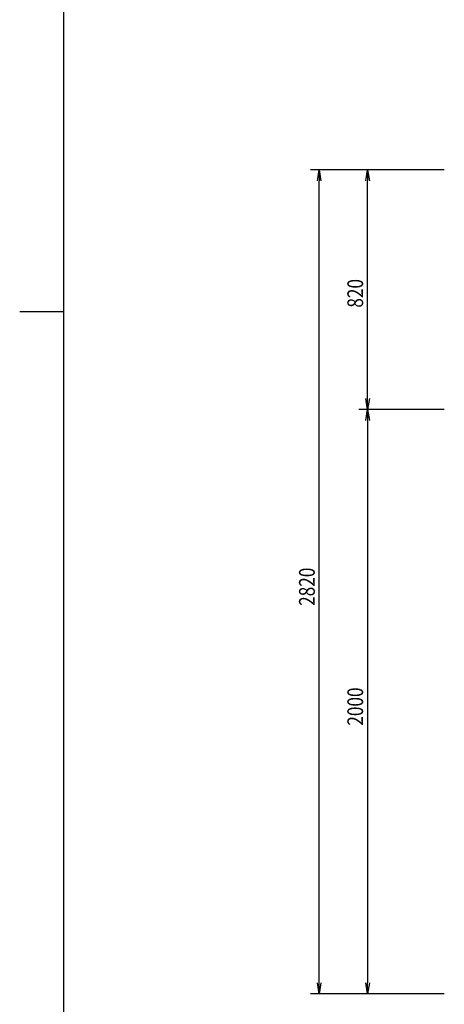
# Model space of a CAD drawing. Extents: x -84828 to -72228, y -65953 to -57043.
# Drawn here: x -84228 to -82774, y -63868 to -60499 of the extents above; entities that cross this region are included whole.
import ezdxf

# ---------------------------------------------------------------- set-up
doc = ezdxf.new("R2010")
doc.units = 0
doc.header["$LTSCALE"] = 0.1
doc.layers.get('0').update_dxf_attribs({"linetype": 'CONTINUOUS'})
doc.styles.add('y-20', font='romans.shx', dxfattribs={"width": 0.8, "height": 54, "bigfont": 'BIGFONT.shx'})

msp = doc.modelspace()

# ---------------------------------------------------------------- linework, layer by layer
for p, q in [((-84077.6, -57343), (-84077.6, -65653)), ((-82773.5, -61012.5), (-83232, -61012.5)), ((-83208.3, -61050), (-83202, -61012.5)), ((-83202, -61012.5), (-83195.8, -61050)), ((-83202, -61012.5), (-83202, -61050)), ((-82773.5, -61012.5), (-83066.5, -61012.5)), ((-83042.7, -61050), (-83036.5, -61012.5)), ((-83036.5, -61012.5), (-83030.2, -61050)), ((-83036.5, -61012.5), (-83036.5, -61050)), ((-83202, -63795), (-83202, -61050)), ((-83036.5, -61795), (-83036.5, -61050)), ((-84077.6, -61498), (-84227.6, -61498)), ((-83036.5, -61832.5), (-83042.7, -61795)), ((-83030.2, -61795), (-83036.5, -61832.5)), ((-83036.5, -61832.5), (-83036.5, -61795)), ((-82773.5, -61832.5), (-83066.5, -61832.5)), ((-82773.5, -61832.5), (-83066.5, -61832.5)), ((-83042.7, -61870), (-83036.5, -61832.5)), ((-83036.5, -61832.5), (-83030.2, -61870)), ((-83036.5, -61832.5), (-83036.5, -61870)), ((-83036.5, -61870), (-83036.5, -63795)), ((-83202, -63832.5), (-83208.3, -63795)), ((-83195.8, -63795), (-83202, -63832.5)), ((-83202, -63832.5), (-83202, -63795)), ((-83036.5, -63832.5), (-83042.7, -63795)), ((-83030.2, -63795), (-83036.5, -63832.5)), ((-83036.5, -63832.5), (-83036.5, -63795)), ((-82773.5, -63832.5), (-83232, -63832.5)), ((-82773.5, -63832.5), (-83066.5, -63832.5))]:
    msp.add_line(p, q)

# ---------------------------------------------------------------- texts
at = {"style": 'y-20', "width": 0.8}
for s, p in [('820', (-83051.5, -61484.2)), ('2820', (-83217, -62504.8)), ('2000', (-83051.5, -62914.8))]:
    msp.add_text(s, height=54, rotation=90, dxfattribs=at).set_placement(p)

doc.saveas('drawing.dxf')
